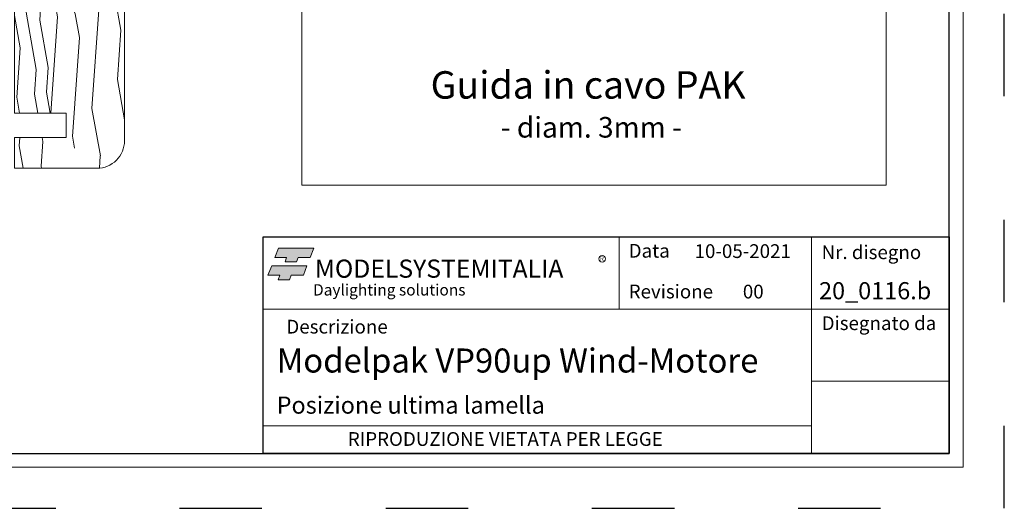
# Model space of a CAD drawing. Units: millimetres. Extents: x 3223 to 7537, y 237 to 2345.
# Drawn here: x 5159 to 5303, y 903 to 974 of the extents above; entities that cross this region are included whole.
import ezdxf

# ---------------------------------------------------------------- set-up
doc = ezdxf.new("R2010")
doc.units = ezdxf.units.MM
doc.linetypes.add('ACAD_ISO03W100', pattern=[30, 12, -18])
for name, color, linetype, lineweight in [('_MSI-linee grosse', 4, 'Continuous', 25), ('_MSI-linee leggere', 2, 'Continuous', 9), ('_MSI-quote e testi', 7, 'Continuous', 5), ('TITTLE BLOCK', 7, 'Continuous', 9)]:
    doc.layers.add(name, color=color, linetype=linetype, lineweight=lineweight)
doc.styles.add('Cartiglio1', font='verdana.ttf')
doc.styles.get("Standard").update_dxf_attribs({"font": 'isocpeur.ttf'})
doc.styles.add('stile1', font='arialbi.ttf')

# ---------------------------------------------------------------- blocks, each defined once
blk = doc.blocks.new('_MSI-infisso-sec V')
at = {"layer": '_MSI-linee leggere'}
h = blk.add_hatch(dxfattribs=at)
h.set_pattern_fill('LEGNO1', color=252, scale=35, angle=10, style=0)
h.set_pattern_definition([(10, (-3061.692, 873.316), (-6.0777, 34.46827), [7, -10.5, 3.5, -14]), (10, (-3037.716, 878.433), (-6.0777, 34.46827), [7, -28]), (10, (-3041.467, 879.548), (-6.0777, 34.46827), [3.5, -31.5]), (10, (-3060.576, 877.067), (-6.0777, 34.46827), [1.75, -24.5, 1.75, -7]), (10, (-3048.816, 880.918), (-6.0777, 34.46827), [7, -10.5, 1.75, -15.75]), (10, (-3057.585, 880.26), (-6.0777, 34.46827), [5.25, -29.75]), (10, (-3049.12, 882.64), (-6.0777, 34.46827), [10.5, -24.5]), (10, (-3059.613, 881.68), (-6.0777, 34.46827), [7, -28]), (10, (-3045.977, 884.972), (-6.0777, 34.46827), [17.5, -17.5]), (10, (-3056.62, 884.872), (-6.0777, 34.46827), [3.5, -10.5, 7, -14]), (10, (-3032.646, 889.99), (-6.0777, 34.46827), [7, -28]), (10, (-3039.69, 889.635), (-6.0777, 34.46827), [3.5, -31.5]), (10, (-3046.737, 889.28), (-6.0777, 34.46827), [3.5, -31.5]), (10, (-3064.123, 887.104), (-6.0777, 34.46827), [7, -28]), (10, (-3047.04, 891.004), (-6.0777, 34.46827), [7, -28]), (10, (-3047.345, 892.728), (-6.0777, 34.46827), [7, -7, 7, -14]), (10, (-3054.542, 893.236), (-6.0777, 34.46827), [3.5, -17.5, 7, -7]), (10, (-3047.8, 895.313), (-6.0777, 34.46827), [10.5, -24.5]), (10, (-3048.105, 897.036), (-6.0777, 34.46827), [7, -28]), (10, (-3062.044, 895.467), (-6.0777, 34.46827), [10.5, -14, 3.5, -7]), (10, (-3062.348, 897.19), (-6.0777, 34.46827), [17.5, -17.5]), (10, (-3041.82, 901.7), (-6.0777, 34.46827), [3.5, -31.5]), (10, (-3052.31, 900.737), (-6.0777, 34.46827), [7, -28]), (10, (-3059.357, 900.383), (-6.0777, 34.46827), [3.5, -14, 3.5, -14]), (10, (-3062.955, 900.637), (-6.0777, 34.46827), [3.5, -10.5, 7, -14]), (10, (-3056.214, 902.714), (-6.0777, 34.46827), [3.5, -17.5, 3.5, -10.5]), (10, (-3049.472, 904.79), (-6.0777, 34.46827), [10.5, -24.5]), (10, (-3063.563, 904.084), (-6.0777, 34.46827), [7, -28]), (10, (-3046.48, 907.984), (-6.0777, 34.46827), [3.5, -31.5]), (10, (-3039.74, 910.06), (-6.0777, 34.46827), [3.5, -31.5]), (24.03624, (-3038.02, 880.156), (34.468271, 6.077686), [3.605, -140.7037]), (24.03624, (-3035.941, 888.519), (34.468271, 6.077686), [3.605, -140.7037]), (24.03624, (-3043.034, 908.592), (34.468271, 6.077686), [3.605, -140.7037]), (24.03624, (-3051.0956, 893.843), (34.468271, 6.077686), [3.605, -140.7037]), (24.03624, (-3045.1136, 900.229), (34.468271, 6.077686), [3.605, -140.7037]), (24.03624, (-3041.211, 898.252), (34.468271, 6.077686), [3.605, -140.7037]), (24.03624, (-3059.509, 901.245), (34.468271, 6.077686), [3.605, -140.7037]), (24.03624, (-3045.4175, 901.9525), (34.468271, 6.077686), [3.605, -140.7037]), (24.03624, (-3036.245, 890.2425), (34.468271, 6.077686), [7.21, -137.0987]), (24.03624, (-3040.147, 892.22), (34.468271, 6.077686), [7.21, -137.0987]), (24.03624, (-3040.451, 893.943), (34.468271, 6.077686), [7.21, -137.0987]), (175.96376, (-3048.8164, 880.918), (-34.468271, -6.077686), [3.605, -7.21, 3.605, -129.8887]), (175.96376, (-3056.622, 884.8724), (-34.468271, -6.077686), [3.605, -140.7037]), (175.96376, (-3059.357, 900.383), (-34.468271, -6.077686), [7.21, -137.0987]), (204.03624, (-3037.716, 878.4325), (-34.468271, -6.077686), [3.605, -140.7037]), (355.96376, (-3030.823, 879.648), (34.468271, 6.077686), [3.605, -140.7037]), (355.96376, (-3043.29, 889.889), (34.468271, 6.077686), [3.605, -140.7037]), (355.96376, (-3037.46, 897.136), (34.468271, 6.077686), [3.605, -140.7037]), (355.96376, (-3051.703, 897.29), (34.468271, 6.077686), [3.605, -140.7037]), (355.96376, (-3055.91, 900.991), (34.468271, 6.077686), [3.605, -140.7037]), (355.96376, (-3052.767, 903.322), (34.468271, 6.077686), [3.605, -140.7037]), (355.96376, (-3051.703, 897.29), (34.468271, 6.077686), [3.605, -140.7037]), (355.96376, (-3042.2745, 904.284), (34.468271, 6.077686), [14.42, -129.8887]), (355.96376, (-3058.853, 877.371), (34.468271, 6.077686), [14.42, -129.8887]), (355.96376, (-3055.862, 880.564), (34.468271, 6.077686), [14.42, -129.8887]), (355.96376, (-3052.719, 882.895), (34.468271, 6.077686), [3.605, -7.21, 7.21, -126.2837]), (355.96376, (-3053.175, 885.48), (34.468271, 6.077686), [7.21, -7.21, 7.21, -122.6787]), (355.96376, (-3057.2295, 888.319), (34.468271, 6.077686), [14.42, -129.8887]), (355.96376, (-3061.132, 890.297), (34.468271, 6.077686), [14.42, -129.8887]), (355.96376, (-3061.436, 892.02), (34.468271, 6.077686), [14.42, -129.8887]), (355.96376, (-3039.1316, 906.615), (34.468271, 6.077686), [3.605, -140.7037]), (355.96377, (-3036.2925, 910.6695), (34.46827, 6.077693), [7.21, -137.0987]), (355.96377, (-3056.67, 905.2995), (34.46827, 6.077693), [7.21, -137.0987]), (355.96376, (-3054.7984, 874.532), (34.468271, 6.077687), [14.42, -129.8887]), (355.96376, (-3038.372, 902.306), (34.468271, 6.077687), [10.815, -133.4937]), (355.96376, (-3034.469, 900.329), (34.468271, 6.077687), [21.63, -122.6787])])
edge = h.paths.add_edge_path()
edge.add_line((50.5, -12), (50.5, -10))
edge.add_line((50.5, -10), (40.5, -10))
edge.add_line((40.5, -10), (40.5, 0))
edge.add_line((40.5, 0), (36.5, 0))
edge.add_line((36.5, 0), (34, -2.5))
edge.add_line((34, -2.5), (31.5, 0))
edge.add_line((31.5, 0), (8, 0))
edge.add_line((8, 0), (8, -7.5))
edge.add_line((8, -7.5), (4.5, -7.5))
edge.add_line((4.5, -7.5), (4.5, 0))
edge.add_line((4.5, 0), (0, 0))
edge.add_line((0, 0), (0, -12))
edge.add_arc((4, -12), 4, 180, 270)
edge.add_line((4, -16), (46.5, -16))
edge.add_arc((46.5, -12), 4, 270, 360)
blk.add_lwpolyline([(50.5, -10), (50.5, -12, -0.414214), (46.5, -16), (4, -16, -0.414214), (0, -12), (0, 0), (4.5, 0), (4.5, -7.5), (8, -7.5), (8, 0), (31.5, 0), (34, -2.5), (36.5, 0), (40.5, 0), (40.5, -10), (50.5, -10)], format="xyb", dxfattribs=at)
blk = doc.blocks.new('_MSI-cartiglio [ITA]_cat tecnico')
at = {"layer": '_MSI-quote e testi', "true_color": 0xff8000}
h = blk.add_hatch(color=30, dxfattribs=at)
h.paths.add_polyline_path([(-97.59, 29.89), (-98.14, 28.53), (-96.41, 28.53), (-96.63, 27.87), (-95, 27.87), (-94.75, 28.53), (-92.98, 28.53), (-92.46, 29.89)])
h.paths.add_polyline_path([(-97.4, 25.94), (-97.63, 25.28), (-96, 25.28), (-95.74, 25.94), (-93.97, 25.94), (-93.46, 27.29), (-98.59, 27.29), (-99.14, 25.94)])
at = {"layer": '_MSI-linee grosse'}
blk.add_lwpolyline([(-99.81, 31.5), (0, 31.5), (0, 0), (-99.81, 0)], close=True, dxfattribs=at)
at = {"layer": '_MSI-linee leggere', "color": 154, "true_color": 0x0052a6}
blk.add_circle((-50.49, 28.31), 0.48, dxfattribs=at)
at = {"layer": '_MSI-quote e testi'}
for points in [[(-48.05, 31.5), (-48.05, 21)], [(-20.03, 31.5), (-20.03, 0)], [(0, 21), (-99.81, 21)], [(-20.03, 10.5), (0, 10.5)], [(-20.03, 4), (-99.81, 4)]]:
    blk.add_lwpolyline(points, dxfattribs=at)
at = {"layer": '_MSI-quote e testi', "color": 30, "true_color": 0xff8000}
for points in [[(-98.14, 28.53), (-97.59, 29.89), (-92.46, 29.89), (-92.98, 28.53), (-94.75, 28.53), (-95, 27.87), (-96.63, 27.87), (-96.41, 28.53), (-98.14, 28.53)], [(-99.14, 25.94), (-98.59, 27.29), (-93.46, 27.29), (-93.97, 25.94), (-95.74, 25.94), (-96, 25.28), (-97.63, 25.28), (-97.4, 25.94), (-99.14, 25.94)]]:
    blk.add_lwpolyline(points, dxfattribs=at)
at = {"layer": '_MSI-linee leggere', "color": 154, "true_color": 0x0052a6, "style": 'stile1'}
blk.add_text('R', height=0.66, dxfattribs=at).set_placement((-50.83, 27.99))
at = {"layer": '_MSI-quote e testi', "attachment_point": 1, "style": 'Cartiglio1'}
for s, insert, char_height, width in [('Data', (-46.65, 30.49), 2, 16.5702), ('Nr. disegno', (-18.58, 30.28), 2, 57.5), ('Revisione ', (-46.65, 24.56), 2, 16.5702), ('Disegnato da', (-18.57, 19.95), 2, 18.1743), ('Descrizione', (-96.45, 19.44), 2, 57.5), ('{\\H0.8x;RIPRODUZIONE VIETATA PER LEGGE}', (-87.51, 3.09), 2.5, 56.5959)]:
    blk.add_mtext(s, dxfattribs=dict(at, insert=insert, char_height=char_height, width=width))
at = {"layer": '_MSI-quote e testi', "color": 152, "char_height": 2.64, "attachment_point": 1, "style": 'Cartiglio1'}
for s, insert, width in [('{\\fArial|b1|i1|c0|p34;\\C154;\\c10899968;MODELSYSTEMITALIA\\fArial|b0|i1|c0|p34;\\H0.625x;\\C256;\\~}', (-92.31, 28.21), 40.8859), ('{\\fArial|b0|i1|c0|p34;\\H0.625x;\\C154;\\c10899968;Daylighting solutions}', (-92.57, 24.63), 22.5061)]:
    blk.add_mtext(s, dxfattribs=dict(at, insert=insert, width=width))
at = {"layer": '_MSI-quote e testi', "style": 'Cartiglio1'}
for tag, p, height in [('DATA', (-37.06, 28.44), 2), ('REV', (-30.04, 22.55), 2), ('DISEGNO', (-19.95, 22.43), 3), ('DIS', (-18.56, 12.98), 3), ('DESCRIZIONE-1', (-97.86, 11.77), 3.5), ('DESCRIZIONE-2', (-97.86, 5.78), 2.5)]:
    blk.add_attdef(tag, p, '', height=height, dxfattribs=at)

msp = doc.modelspace()

# ---------------------------------------------------------------- linework, layer by layer
at = {"layer": '_MSI-linee grosse'}
msp.add_lwpolyline([(4890.747, 1191.649), (4890.747, 910.649), (5294.747, 910.649), (5294.747, 1191.649)], close=True, dxfattribs=at)
at = {"layer": '_MSI-linee leggere', "color": 7}
msp.add_lwpolyline([(5200.557, 1034.704), (5285.555, 1034.704), (5285.555, 949.704), (5200.557, 949.704)], close=True, dxfattribs=at)
at = {"layer": '_MSI-quote e testi'}
msp.add_lwpolyline([(4888.747, 1193.649), (4888.747, 908.649), (5296.747, 908.649), (5296.747, 1193.649)], close=True, dxfattribs=at)
at = {"layer": 'Defpoints', "linetype": 'ACAD_ISO03W100'}
msp.add_lwpolyline([(4882.747, 1199.649), (4882.747, 902.649), (5302.747, 902.649), (5302.747, 1199.649)], close=True, dxfattribs=at)

# ---------------------------------------------------------------- block references
at = {"layer": '_MSI-linee leggere', "rotation": 90}
msp.add_blockref('_MSI-infisso-sec V', (5158.747, 952.149), dxfattribs=at)
at = {"layer": '_MSI-quote e testi'}
ref = msp.add_blockref('_MSI-cartiglio [ITA]_cat tecnico', (5294.747, 910.649), dxfattribs=at)
ref.add_attrib('DESCRIZIONE-1', 'Modelpak VP90up Wind-Motore', (5196.884, 922.414), dxfattribs={"layer": 'TITTLE BLOCK', "color": 0, "height": 3.5, "style": 'Cartiglio1'})
ref.add_attrib('REV', '00', (5264.706, 933.199), dxfattribs={"layer": 'TITTLE BLOCK', "color": 0, "height": 2, "style": 'Cartiglio1'})
ref.add_attrib('DESCRIZIONE-2', 'Posizione ultima lamella', (5196.884, 916.424), dxfattribs={"layer": 'TITTLE BLOCK', "color": 0, "height": 2.5, "style": 'Cartiglio1'})
ref.add_attrib('DATA', '10-05-2021', (5257.688, 939.089), dxfattribs={"layer": 'TITTLE BLOCK', "color": 0, "height": 2, "style": 'Cartiglio1'})
ref.add_attrib('DISEGNO', '20_0116.b', (5275.794, 933.077), dxfattribs={"layer": 'TITTLE BLOCK', "color": 0, "height": 2.5, "style": 'Cartiglio1'})

# ---------------------------------------------------------------- texts
at = {"layer": '_MSI-quote e testi', "insert": (5192.195, 966.281), "char_height": 4, "attachment_point": 1}
msp.add_mtext_dynamic_manual_height_columns('\\pxqc;Guida in cavo PAK\\P\\psm1.5;{\\H0.75x; - diam. 3mm -}', width=100, gutter_width=12.5, heights=[0], dxfattribs=at)

doc.saveas('drawing.dxf')
